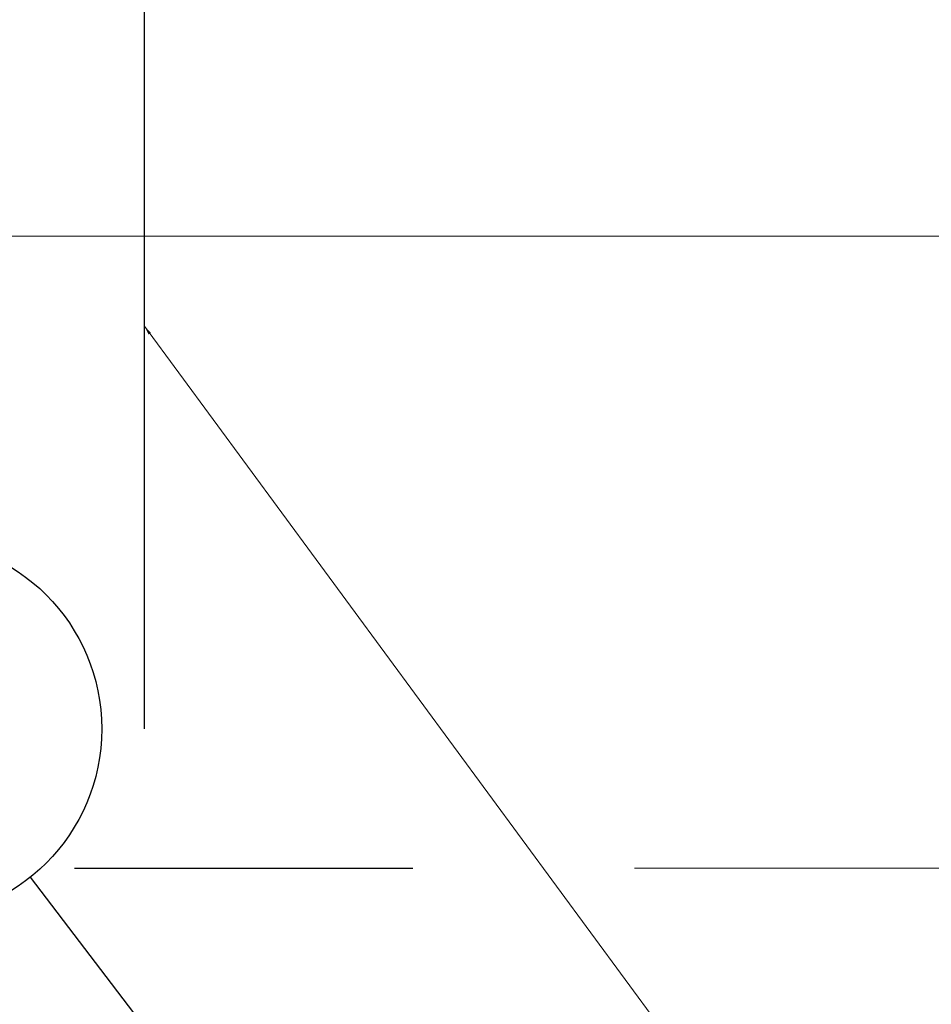
# Model space of a CAD drawing. Extents: x -70 to 179, y -128 to 205.
# Drawn here: x 52 to 62, y -78 to -67 of the extents above; entities that cross this region are included whole.
import ezdxf

# ---------------------------------------------------------------- set-up
doc = ezdxf.new("R2010")
doc.units = 0
doc.header["$LTSCALE"] = 0.5
doc.header["$MEASUREMENT"] = 0
for name, color, linetype in [('PR-BR-DIMS', 4, 'Continuous'), ('PR-BR-DIMS-EXT', 4, 'Continuous'), ('PR-BR-REBAR', 6, 'Continuous')]:
    doc.layers.add(name, color=color, linetype=linetype)
doc.styles.add('DOT-BR4', font='romans.shx', dxfattribs={"height": 0.125})
doc.dimstyles.new('DOT-BR-IN', dxfattribs={"dimtxt": 0.125, "dimasz": 0.1, "dimexe": 0.09, "dimexo": 0.0625, "dimgap": 0.05, "dimtad": 1, "dimtoh": 1, "dimdec": 3, "dimzin": 3, "dimdsep": 46, "dimlunit": 5, "dimtxsty": 'DOT-BR4', "dimcen": 0.09, "dimclrd": 256, "dimclre": 256, "dimclrt": 2, "dimaunit": 1, "dimadec": 4, "dimazin": 0, "dimtfac": 0.7, "dimtdec": 3, "dimtmove": 2, "dimatfit": 3, "dimfxl": 1, "dimtolj": 1, "dimtzin": 0, "dimlwd": 15, "dimlwe": 15, "dimarcsym": 0})
doc.dimstyles.new('DOT-BR-IN$0', dxfattribs={"dimtxt": 0.125, "dimasz": 0.1, "dimexe": 0.09, "dimexo": 0.0625, "dimgap": 0.05, "dimtad": 1, "dimtoh": 1, "dimdec": 3, "dimzin": 3, "dimdsep": 46, "dimlunit": 5, "dimtxsty": 'DOT-BR4', "dimcen": 0.09, "dimclrd": 256, "dimclre": 256, "dimclrt": 2, "dimaunit": 1, "dimadec": 4, "dimazin": 0, "dimtfac": 0.7, "dimtdec": 3, "dimtmove": 2, "dimatfit": 3, "dimfxl": 1, "dimtolj": 1, "dimtzin": 0, "dimlwd": 15, "dimlwe": 15, "dimarcsym": 0})

# ---------------------------------------------------------------- blocks, each defined once
blk = doc.blocks.new('*D117')
at = {"layer": 'Defpoints', "color": 0, "transparency": 16777216}
for p in [(49.393, -69.39), (77.211, -69.39), (56.817, -76.393)]:
    blk.add_point(p, dxfattribs=at)
at = {"layer": 'PR-BR-DIMS', "lineweight": 15, "transparency": 16777216}
for p, q in [((50.893, -69.39), (79.371, -69.39)), ((77.211, -76.393), (77.211, -71.79)), ((58.317, -76.393), (79.371, -76.393))]:
    blk.add_line(p, q, dxfattribs=at)
at = {"layer": 'PR-BR-DIMS', "transparency": 16777216}
blk.add_solid([(76.811, -71.79), (77.611, -71.79), (77.211, -69.39)], dxfattribs=at)
at = {"layer": 'PR-BR-DIMS', "color": 2, "transparency": 16777216, "insert": (74.075, -72.892), "char_height": 3, "attachment_point": 5, "rotation": 90, "style": 'DOT-BR4'}
blk.add_mtext('\\A1;7"', dxfattribs=at)
blk = doc.blocks.new('_None')

msp = doc.modelspace()

# ---------------------------------------------------------------- linework, layer by layer
at = {"layer": 'PR-BR-DIMS-EXT'}
for p, q in [((52.10847, -76.39317), (55.85885, -76.39317)), ((68.25242, -98.26632), (51.621, -76.49149))]:
    msp.add_line(p, q, dxfattribs=at)
msp.add_circle((50.31091, -74.85026), 2.1, dxfattribs=at)
at = {"layer": 'PR-BR-REBAR'}
msp.add_line((52.88375, -74.84824), (52.88375, -47.4951), dxfattribs=at)

# ---------------------------------------------------------------- dimensions: what is measured, and where the dimension line sits
at = {"layer": 'PR-BR-DIMS'}
dim = msp.add_linear_dim(base=(77.2108, -69.39024), p1=(56.81744, -76.39317), p2=(49.39277, -69.39024), angle=90, dimstyle='DOT-BR-IN$0', override={"dimpost": '"', "dimblk1": 'None', "dimsah": 1}, dxfattribs=at)
dim.commit()
dim.dimension.update_dxf_attribs({"geometry": '*D117', "text_midpoint": (74.07497, -72.89171), "dimtype": 160})

# ---------------------------------------------------------------- leaders
for points in [[(52.88375, -70.38996), (66.15182, -88.40025), (73.86881, -88.40025)], [(44.91495, -76.39317), (67.22753, -109.19287), (73.86881, -109.19287)]]:
    msp.add_leader(points, dimstyle='DOT-BR-IN', dxfattribs=at)

doc.saveas('drawing.dxf')
